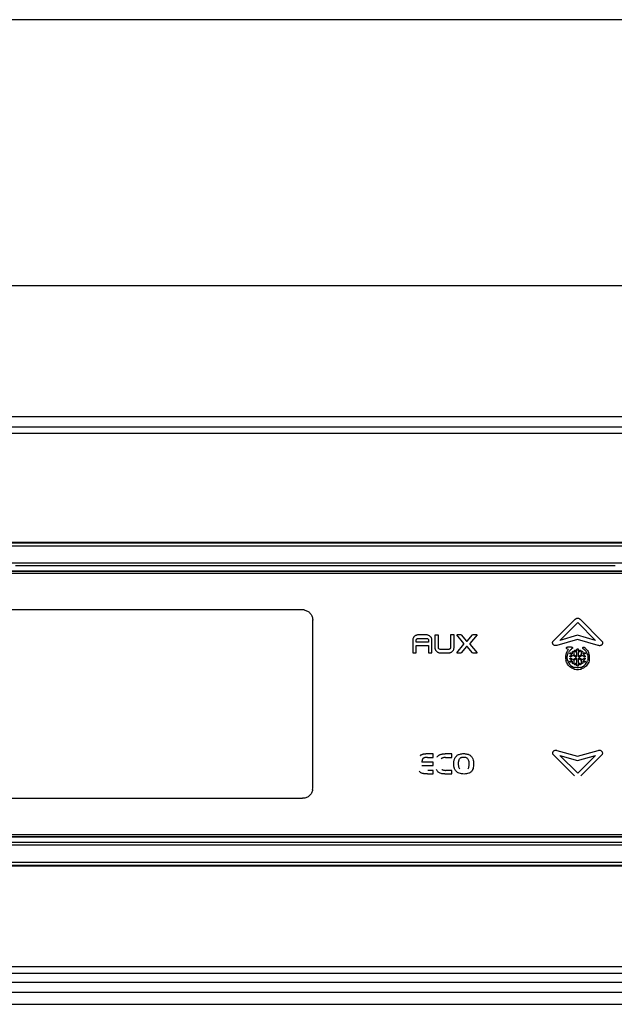
# Model space of a CAD drawing. Units: millimetres. Extents: x -757 to 3413, y -1137 to 3344.
# Drawn here: x 763 to 832, y 1946 to 2060 of the extents above; entities that cross this region are included whole.
import ezdxf

# ---------------------------------------------------------------- set-up
doc = ezdxf.new("R2010")
doc.units = ezdxf.units.MM
doc.header["$LTSCALE"] = 19.36
doc.layers.get('0').update_dxf_attribs({"linetype": 'CONTINUOUS'})

msp = doc.modelspace()

# ---------------------------------------------------------------- linework, layer by layer
at = {"color": 7, "linetype": 'Continuous'}
for p, q in [((428.51, 2060.43), (942.91, 2060.43)), ((428.71, 2029.43), (942.71, 2029.43)), ((428.51, 2012.93), (942.91, 2012.93)), ((719.11, 1999.48), (890.97, 1999.48)), ((889.54, 1996.08), (720.54, 1996.08)), ((889.54, 1996.04), (720.54, 1996.04)), ((720.59, 1995.83), (889.49, 1995.83)), ((720.54, 1965.12), (889.54, 1965.12)), ((720.54, 1965.08), (889.54, 1965.08)), ((889.49, 1965.33), (720.59, 1965.33)), ((890.97, 1961.68), (719.11, 1961.68)), ((941.71, 1949.13), (429.71, 1949.13)), ((429.71, 1946.95), (941.71, 1946.95))]:
    msp.add_line(p, q, dxfattribs=at)
at = {"color": 8, "linetype": 'Continuous'}
for p, q in [((431.71, 2014.13), (939.71, 2014.13)), ((938.91, 2012.13), (432.51, 2012.13)), ((755.79, 1999.05), (768.69, 1999.05)), ((812.78, 1999.05), (866.09, 1999.05)), ((732.89, 1997.04), (872.82, 1997.04)), ((795.84, 1991.58), (751.24, 1991.58)), ((796.02, 1991.57), (795.84, 1991.58)), ((797.04, 1970.78), (797.04, 1990.38)), ((825.12, 1987.93), (827.62, 1990.42)), ((825.88, 1988.01), (827.98, 1990.1)), ((827.98, 1990.1), (830.05, 1988.01)), ((828.31, 1990.44), (830.8, 1987.93)), ((809.1, 1988.59), (809.04, 1988.57)), ((809.17, 1988.62), (809.1, 1988.59)), ((809.21, 1988.63), (809.17, 1988.62)), ((809.29, 1988.64), (809.21, 1988.63)), ((809.34, 1988.64), (809.29, 1988.64)), ((810.34, 1988.64), (809.34, 1988.64)), ((810.4, 1988.64), (810.34, 1988.64)), ((810.46, 1988.63), (810.4, 1988.64)), ((810.52, 1988.61), (810.46, 1988.63)), ((810.57, 1988.59), (810.52, 1988.61)), ((810.66, 1988.55), (810.57, 1988.59)), ((811.71, 1988.63), (811.3, 1988.63)), ((811.3, 1988.63), (811.3, 1987.18)), ((811.71, 1987.18), (811.71, 1988.63)), ((813.55, 1988.64), (813.14, 1988.64)), ((813.14, 1988.64), (813.14, 1987.18)), ((813.54, 1987.18), (813.55, 1988.64)), ((814.39, 1988.64), (813.86, 1988.64)), ((814.69, 1987.64), (813.86, 1988.64)), ((814.39, 1988.64), (814.99, 1987.91)), ((815.08, 1987.91), (815.69, 1988.64)), ((816.22, 1988.64), (815.38, 1987.64)), ((816.22, 1988.64), (815.69, 1988.64)), ((827.97, 1988.61), (825.88, 1988.01)), ((830.05, 1988.01), (827.97, 1988.61)), ((808.73, 1988.14), (808.72, 1988.08)), ((808.72, 1988.08), (808.72, 1988.02)), ((808.72, 1988.02), (808.72, 1986.56)), ((808.74, 1988.2), (808.73, 1988.14)), ((808.76, 1988.26), (808.74, 1988.2)), ((808.79, 1988.31), (808.76, 1988.26)), ((808.8, 1988.35), (808.79, 1988.31)), ((808.85, 1988.41), (808.8, 1988.35)), ((808.85, 1988.41), (808.9, 1988.46)), ((808.9, 1988.46), (808.94, 1988.5)), ((809.01, 1988.55), (808.94, 1988.5)), ((809.04, 1988.57), (809.01, 1988.55)), ((809.12, 1988.07), (809.13, 1988.09)), ((809.12, 1988.05), (809.12, 1988.07)), ((809.12, 1988.03), (809.12, 1988.05)), ((809.12, 1987.8), (809.12, 1988.03)), ((810.55, 1987.8), (809.12, 1987.8)), ((809.13, 1988.09), (809.14, 1988.11)), ((809.14, 1988.11), (809.15, 1988.12)), ((809.15, 1988.12), (809.16, 1988.14)), ((809.16, 1988.14), (809.17, 1988.16)), ((809.17, 1988.16), (809.18, 1988.18)), ((809.18, 1988.18), (809.2, 1988.19)), ((809.2, 1988.19), (809.22, 1988.2)), ((809.22, 1988.2), (809.23, 1988.21)), ((809.23, 1988.21), (809.25, 1988.22)), ((809.25, 1988.22), (809.27, 1988.23)), ((809.27, 1988.23), (809.29, 1988.23)), ((809.29, 1988.23), (809.32, 1988.24)), ((809.32, 1988.24), (809.34, 1988.24)), ((809.34, 1988.24), (810.36, 1988.24)), ((810.36, 1988.24), (810.43, 1988.21)), ((810.43, 1988.21), (810.49, 1988.17)), ((810.49, 1988.17), (810.5, 1988.15)), ((810.5, 1988.15), (810.52, 1988.13)), ((810.52, 1988.13), (810.53, 1988.12)), ((810.53, 1988.12), (810.54, 1988.1)), ((810.54, 1988.1), (810.54, 1988.08)), ((810.54, 1988.08), (810.55, 1988.06)), ((810.55, 1988.06), (810.55, 1988.04)), ((810.55, 1988.04), (810.55, 1988.02)), ((810.55, 1988.02), (810.55, 1987.8)), ((810.73, 1988.5), (810.66, 1988.55)), ((810.73, 1988.5), (810.77, 1988.46)), ((810.77, 1988.46), (810.82, 1988.41)), ((810.87, 1988.35), (810.82, 1988.41)), ((810.89, 1988.31), (810.87, 1988.35)), ((810.91, 1988.26), (810.89, 1988.31)), ((810.93, 1988.18), (810.91, 1988.26)), ((810.95, 1988.15), (810.93, 1988.18)), ((810.96, 1988.07), (810.95, 1988.15)), ((810.96, 1988.02), (810.96, 1988.07)), ((810.96, 1986.57), (810.96, 1988.02)), ((813.86, 1986.56), (814.69, 1987.56)), ((815.38, 1987.56), (816.22, 1986.56)), ((827.97, 1988.11), (825.54, 1987.41)), ((830.38, 1987.41), (827.97, 1988.11)), ((808.72, 1986.56), (809.12, 1986.56)), ((809.12, 1987.4), (810.55, 1987.4)), ((809.12, 1986.56), (809.12, 1987.4)), ((810.55, 1987.4), (810.55, 1986.57)), ((810.55, 1986.57), (810.96, 1986.57)), ((811.3, 1987.18), (811.3, 1987.14)), ((811.3, 1987.14), (811.31, 1987.06)), ((811.31, 1987.06), (811.33, 1987.02)), ((811.33, 1987.02), (811.35, 1986.94)), ((811.35, 1986.94), (811.37, 1986.89)), ((811.37, 1986.89), (811.39, 1986.86)), ((811.39, 1986.86), (811.44, 1986.79)), ((811.49, 1986.74), (811.44, 1986.79)), ((811.53, 1986.7), (811.49, 1986.74)), ((811.53, 1986.7), (811.6, 1986.65)), ((811.6, 1986.65), (811.63, 1986.63)), ((811.63, 1986.63), (811.69, 1986.61)), ((811.69, 1986.61), (811.74, 1986.59)), ((811.71, 1987.16), (811.71, 1987.18)), ((811.71, 1987.14), (811.71, 1987.16)), ((811.71, 1987.13), (811.71, 1987.14)), ((811.72, 1987.1), (811.71, 1987.13)), ((811.73, 1987.08), (811.72, 1987.1)), ((811.74, 1987.07), (811.73, 1987.08)), ((811.76, 1987.05), (811.74, 1987.07)), ((811.74, 1986.59), (811.8, 1986.57)), ((811.77, 1987.04), (811.76, 1987.05)), ((811.83, 1987), (811.77, 1987.04)), ((811.8, 1986.57), (811.86, 1986.57)), ((811.9, 1986.96), (811.83, 1987)), ((811.86, 1986.57), (811.92, 1986.56)), ((812.92, 1986.96), (811.9, 1986.96)), ((811.92, 1986.56), (812.92, 1986.56)), ((812.94, 1986.96), (812.92, 1986.96)), ((812.92, 1986.56), (812.97, 1986.56)), ((812.97, 1986.97), (812.94, 1986.96)), ((812.99, 1986.97), (812.97, 1986.97)), ((812.97, 1986.56), (813.05, 1986.57)), ((813.01, 1986.98), (812.99, 1986.97)), ((813.03, 1986.99), (813.01, 1986.98)), ((813.04, 1987), (813.03, 1986.99)), ((813.06, 1987.01), (813.04, 1987)), ((813.05, 1986.57), (813.09, 1986.58)), ((813.08, 1987.03), (813.06, 1987.01)), ((813.09, 1987.04), (813.08, 1987.03)), ((813.1, 1987.06), (813.09, 1987.04)), ((813.09, 1986.58), (813.16, 1986.61)), ((813.11, 1987.08), (813.1, 1987.06)), ((813.13, 1987.1), (813.11, 1987.08)), ((813.14, 1987.15), (813.13, 1987.11)), ((813.13, 1987.11), (813.13, 1987.1)), ((813.14, 1987.18), (813.14, 1987.16)), ((813.14, 1987.16), (813.14, 1987.15)), ((813.16, 1986.61), (813.22, 1986.63)), ((813.22, 1986.63), (813.25, 1986.65)), ((813.25, 1986.65), (813.32, 1986.7)), ((813.36, 1986.74), (813.32, 1986.7)), ((813.41, 1986.79), (813.36, 1986.74)), ((813.41, 1986.79), (813.46, 1986.86)), ((813.46, 1986.86), (813.5, 1986.94)), ((813.5, 1986.94), (813.52, 1987)), ((813.52, 1987), (813.53, 1987.06)), ((813.53, 1987.06), (813.54, 1987.12)), ((813.54, 1987.12), (813.54, 1987.18)), ((813.86, 1986.56), (814.39, 1986.56)), ((814.99, 1987.29), (814.39, 1986.56)), ((815.69, 1986.56), (815.08, 1987.29)), ((815.69, 1986.56), (816.22, 1986.56)), ((826.58, 1986.29), (826.57, 1986.2)), ((826.6, 1986.38), (826.58, 1986.29)), ((826.63, 1986.47), (826.6, 1986.38)), ((826.65, 1986.53), (826.63, 1986.47)), ((826.7, 1986.63), (826.65, 1986.53)), ((826.9, 1986.93), (826.7, 1987.04)), ((826.7, 1986.63), (826.74, 1986.71)), ((826.74, 1986.71), (826.79, 1986.79)), ((827.27, 1987.23), (826.77, 1987.23)), ((826.78, 1986.25), (826.8, 1986.33)), ((826.79, 1986.79), (826.84, 1986.86)), ((826.8, 1986.33), (826.82, 1986.4)), ((826.82, 1986.4), (826.85, 1986.48)), ((826.84, 1986.86), (826.9, 1986.93)), ((826.85, 1986.48), (826.87, 1986.53)), ((826.87, 1986.53), (826.91, 1986.61)), ((826.95, 1986.68), (826.91, 1986.61)), ((827, 1986.74), (826.95, 1986.68)), ((827.05, 1986.8), (827, 1986.74)), ((827.1, 1986.86), (827.05, 1986.8)), ((827.15, 1986.91), (827.1, 1986.86)), ((827.29, 1986.32), (827.1, 1986.42)), ((827.11, 1986.21), (827.29, 1986.32)), ((827.21, 1986.96), (827.15, 1986.91)), ((827.17, 1986.55), (827.36, 1986.44)), ((827.27, 1987.01), (827.21, 1986.96)), ((827.36, 1986.44), (827.36, 1986.65)), ((827.51, 1986.66), (827.51, 1986.36)), ((827.51, 1986.36), (827.89, 1986.14)), ((827.89, 1986.58), (827.63, 1986.72)), ((827.71, 1986.85), (827.89, 1986.75)), ((827.89, 1986.75), (827.89, 1986.96)), ((827.89, 1986.14), (827.89, 1986.58)), ((828.04, 1986.97), (828.04, 1986.75)), ((828.04, 1986.75), (828.22, 1986.85)), ((828.3, 1986.73), (828.04, 1986.58)), ((828.04, 1986.58), (828.04, 1986.14)), ((828.04, 1986.14), (828.42, 1986.36)), ((828.42, 1986.36), (828.42, 1986.65)), ((828.57, 1986.65), (828.57, 1986.44)), ((828.57, 1986.44), (828.76, 1986.55)), ((828.63, 1987.02), (828.65, 1987.01)), ((828.83, 1986.42), (828.64, 1986.32)), ((828.64, 1986.32), (828.82, 1986.21)), ((828.65, 1987.01), (828.69, 1986.98)), ((828.69, 1986.98), (828.73, 1986.96)), ((828.77, 1987.17), (828.73, 1987.19)), ((828.73, 1986.96), (828.76, 1986.92)), ((828.76, 1986.92), (828.8, 1986.89)), ((828.81, 1987.14), (828.77, 1987.17)), ((828.8, 1986.89), (828.83, 1986.86)), ((828.85, 1987.11), (828.81, 1987.14)), ((828.83, 1986.86), (828.86, 1986.82)), ((828.88, 1987.09), (828.85, 1987.11)), ((828.86, 1986.82), (828.88, 1986.8)), ((828.94, 1987.03), (828.88, 1987.09)), ((828.96, 1986.7), (828.89, 1986.79)), ((828.94, 1987.03), (828.98, 1986.99)), ((829.01, 1986.62), (828.96, 1986.7)), ((829.01, 1986.95), (828.98, 1986.99)), ((829.05, 1986.91), (829.01, 1986.95)), ((829.06, 1986.53), (829.01, 1986.62)), ((829.05, 1986.91), (829.12, 1986.82)), ((829.11, 1986.41), (829.06, 1986.53)), ((829.11, 1986.41), (829.13, 1986.33)), ((829.12, 1986.82), (829.19, 1986.72)), ((829.13, 1986.33), (829.16, 1986.23)), ((829.19, 1986.72), (829.24, 1986.61)), ((829.24, 1986.61), (829.29, 1986.5)), ((829.33, 1986.36), (829.29, 1986.5)), ((829.35, 1986.26), (829.33, 1986.36)), ((826.57, 1986.2), (826.56, 1986.11)), ((826.56, 1986.11), (826.56, 1986.01)), ((826.56, 1986.01), (826.56, 1985.89)), ((826.56, 1985.89), (826.59, 1985.73)), ((826.59, 1985.73), (826.61, 1985.61)), ((826.67, 1985.46), (826.61, 1985.61)), ((826.73, 1985.34), (826.67, 1985.46)), ((826.8, 1985.22), (826.73, 1985.34)), ((826.75, 1986.01), (826.76, 1986.09)), ((826.76, 1985.89), (826.75, 1986.01)), ((826.76, 1986.09), (826.76, 1986.17)), ((826.78, 1985.77), (826.76, 1985.89)), ((826.77, 1986.17), (826.78, 1986.25)), ((826.8, 1985.67), (826.78, 1985.77)), ((826.8, 1985.67), (826.85, 1985.54)), ((826.88, 1985.11), (826.8, 1985.22)), ((826.85, 1985.54), (826.9, 1985.43)), ((826.9, 1985.43), (826.96, 1985.33)), ((826.96, 1985.33), (827.03, 1985.24)), ((827.03, 1985.24), (827.11, 1985.15)), ((827.29, 1985.71), (827.1, 1985.81)), ((827.1, 1985.6), (827.29, 1985.71)), ((827.11, 1985.15), (827.19, 1985.08)), ((827.36, 1985.58), (827.17, 1985.47)), ((827.44, 1986.23), (827.18, 1986.08)), ((827.18, 1985.94), (827.44, 1985.79)), ((827.36, 1985.36), (827.36, 1985.58)), ((827.82, 1986.01), (827.44, 1986.23)), ((827.44, 1985.79), (827.82, 1986.01)), ((827.89, 1985.88), (827.51, 1985.66)), ((827.51, 1985.66), (827.51, 1985.36)), ((827.63, 1985.29), (827.89, 1985.44)), ((827.89, 1985.28), (827.71, 1985.17)), ((827.89, 1985.44), (827.89, 1985.88)), ((827.89, 1985.06), (827.89, 1985.28)), ((828.42, 1985.66), (828.04, 1985.89)), ((828.04, 1985.89), (828.04, 1985.44)), ((828.04, 1985.44), (828.3, 1985.29)), ((828.22, 1985.17), (828.04, 1985.28)), ((828.04, 1985.28), (828.04, 1985.06)), ((828.49, 1986.23), (828.11, 1986.01)), ((828.11, 1986.01), (828.49, 1985.79)), ((828.42, 1985.37), (828.42, 1985.66)), ((828.75, 1986.08), (828.49, 1986.23)), ((828.49, 1985.79), (828.75, 1985.94)), ((828.76, 1985.47), (828.57, 1985.58)), ((828.57, 1985.58), (828.57, 1985.37)), ((828.82, 1985.81), (828.64, 1985.71)), ((828.64, 1985.71), (828.83, 1985.6)), ((828.74, 1985.08), (828.82, 1985.15)), ((828.82, 1985.15), (828.9, 1985.24)), ((828.9, 1985.24), (828.97, 1985.33)), ((828.97, 1985.33), (829.03, 1985.43)), ((829.03, 1985.43), (829.08, 1985.54)), ((829.13, 1985.22), (829.05, 1985.11)), ((829.08, 1985.54), (829.13, 1985.67)), ((829.15, 1985.77), (829.13, 1985.67)), ((829.2, 1985.34), (829.13, 1985.22)), ((829.17, 1985.91), (829.15, 1985.77)), ((829.16, 1986.23), (829.17, 1986.12)), ((829.17, 1986.12), (829.17, 1986.01)), ((829.17, 1986.01), (829.17, 1985.91)), ((829.26, 1985.46), (829.2, 1985.34)), ((829.32, 1985.61), (829.26, 1985.46)), ((829.32, 1985.61), (829.34, 1985.73)), ((829.34, 1985.73), (829.37, 1985.87)), ((829.37, 1986.12), (829.35, 1986.26)), ((829.37, 1986.01), (829.37, 1986.12)), ((829.37, 1985.87), (829.37, 1986.01)), ((826.97, 1985.01), (826.88, 1985.11)), ((827.07, 1984.92), (826.97, 1985.01)), ((827.18, 1984.84), (827.07, 1984.92)), ((827.29, 1984.77), (827.18, 1984.84)), ((827.19, 1985.08), (827.29, 1985.01)), ((827.29, 1985.01), (827.39, 1984.95)), ((827.42, 1984.71), (827.29, 1984.77)), ((827.39, 1984.95), (827.49, 1984.89)), ((827.56, 1984.66), (827.42, 1984.71)), ((827.49, 1984.89), (827.62, 1984.85)), ((827.56, 1984.66), (827.68, 1984.63)), ((827.72, 1984.83), (827.62, 1984.85)), ((827.68, 1984.63), (827.82, 1984.61)), ((827.86, 1984.81), (827.72, 1984.83)), ((827.82, 1984.61), (827.96, 1984.6)), ((827.96, 1984.8), (827.86, 1984.81)), ((828.09, 1984.81), (827.96, 1984.8)), ((827.96, 1984.6), (828.09, 1984.61)), ((828.21, 1984.83), (828.09, 1984.81)), ((828.09, 1984.61), (828.25, 1984.63)), ((828.31, 1984.85), (828.21, 1984.83)), ((828.25, 1984.63), (828.37, 1984.66)), ((828.31, 1984.85), (828.44, 1984.89)), ((828.51, 1984.71), (828.37, 1984.66)), ((828.44, 1984.89), (828.54, 1984.95)), ((828.64, 1984.77), (828.51, 1984.71)), ((828.54, 1984.95), (828.64, 1985.01)), ((828.64, 1985.01), (828.74, 1985.08)), ((828.75, 1984.84), (828.64, 1984.77)), ((828.86, 1984.92), (828.75, 1984.84)), ((828.96, 1985.01), (828.86, 1984.92)), ((829.05, 1985.11), (828.96, 1985.01)), ((825.56, 1975.17), (827.97, 1974.48)), ((827.97, 1974.48), (830.37, 1975.17)), ((811.1, 1973.8), (809.78, 1973.8)), ((811.1, 1974.78), (810.26, 1974.78)), ((810.45, 1974.36), (811.1, 1974.36)), ((811.1, 1974.36), (811.1, 1974.78)), ((811.1, 1973.39), (811.1, 1973.8)), ((813.28, 1974.78), (812.49, 1974.78)), ((812.54, 1974.36), (813.28, 1974.36)), ((813.28, 1974.36), (813.28, 1974.78)), ((827.62, 1972.19), (825.14, 1974.66)), ((825.89, 1974.58), (827.97, 1973.99)), ((827.98, 1972.51), (825.89, 1974.58)), ((827.97, 1973.99), (830.04, 1974.58)), ((830.04, 1974.58), (827.98, 1972.51)), ((830.78, 1974.66), (828.33, 1972.19)), ((809.78, 1973.39), (811.1, 1973.39)), ((811.1, 1972.84), (810.47, 1972.84)), ((811.1, 1972.42), (811.1, 1972.84)), ((813.28, 1972.84), (812.56, 1972.84)), ((813.28, 1972.42), (813.28, 1972.84)), ((810.45, 1972.42), (811.1, 1972.42)), ((812.46, 1972.42), (813.28, 1972.42)), ((797.03, 1970.59), (797.04, 1970.78)), ((751.24, 1969.58), (795.84, 1969.58)), ((881.47, 1964.11), (741.61, 1964.11)), ((850.15, 1961.75), (752.68, 1961.75)), ((797.29, 1962.1), (756.58, 1962.1)), ((938.91, 1949.93), (432.51, 1949.93)), ((941.71, 1948.1), (429.71, 1948.1)), ((429.71, 1945.55), (941.71, 1945.55))]:
    msp.add_line(p, q, dxfattribs=at)
for points in [[(759.93, 1999.4), (872.84, 1999.4), (875.67, 1999.4), (878.41, 1999.4), (881.06, 1999.4), (883.65, 1999.4), (886.16, 1999.4), (888.6, 1999.4), (890.97, 1999.4)], [(768.69, 1999.05), (771.43, 1999.05), (774.23, 1999.05), (777.06, 1999.05), (779.94, 1999.05), (782.86, 1999.05), (785.81, 1999.05), (788.8, 1999.05), (791.82, 1999.05), (794.84, 1999.05), (797.88, 1999.05)], [(797.88, 1999.05), (803.93, 1999.05), (806.92, 1999.05), (809.88, 1999.05), (812.78, 1999.05)], [(832.35, 1996.7), (831.6, 1996.7), (830.85, 1996.7), (830.11, 1996.7), (829.35, 1996.7), (828.56, 1996.7), (827.76, 1996.7), (826.96, 1996.7), (826.18, 1996.7), (825.39, 1996.7), (824.58, 1996.7), (823.75, 1996.7), (822.91, 1996.7), (822.06, 1996.7), (821.23, 1996.7), (820.39, 1996.7), (819.55, 1996.7), (818.67, 1996.7), (817.79, 1996.7), (816.9, 1996.7), (816.02, 1996.7), (815.14, 1996.7), (814.25, 1996.7), (813.34, 1996.7), (812.42, 1996.7), (811.5, 1996.7), (810.59, 1996.7), (809.68, 1996.7), (808.75, 1996.7), (807.82, 1996.7), (806.87, 1996.7), (805.93, 1996.7), (804.99, 1996.7), (804.05, 1996.7), (803.11, 1996.7), (802.15, 1996.7), (801.2, 1996.7), (800.24, 1996.7), (799.28, 1996.7), (798.32, 1996.7), (797.37, 1996.7), (796.4, 1996.7), (795.44, 1996.7), (794.47, 1996.7), (793.51, 1996.7), (792.55, 1996.7), (791.58, 1996.7), (790.62, 1996.7), (789.66, 1996.7), (788.7, 1996.7), (787.74, 1996.7), (786.77, 1996.7), (785.81, 1996.7), (784.86, 1996.7), (783.91, 1996.7), (782.96, 1996.7), (782.01, 1996.7), (781.06, 1996.7), (780.11, 1996.7), (779.18, 1996.7), (778.25, 1996.7), (777.32, 1996.7), (776.39, 1996.7), (775.46, 1996.7), (774.53, 1996.7), (773.63, 1996.7), (772.73, 1996.7), (771.83, 1996.7), (770.93, 1996.7), (770.03, 1996.7), (769.13, 1996.7), (768.26, 1996.7), (767.41, 1996.7), (766.55, 1996.7), (765.68, 1996.7), (764.82, 1996.7), (763.96, 1996.7), (763.14, 1996.7), (762.33, 1996.7)], [(796.02, 1991.57), (796.13, 1991.54), (796.23, 1991.51), (796.32, 1991.47), (796.41, 1991.43), (796.5, 1991.38), (796.58, 1991.32), (796.65, 1991.26), (796.72, 1991.19), (796.79, 1991.11), (796.84, 1991.03), (796.89, 1990.95), (796.94, 1990.86), (796.97, 1990.77), (797, 1990.67), (797.02, 1990.57)], [(797.02, 1990.57), (797.03, 1990.54), (797.03, 1990.51), (797.03, 1990.48), (797.04, 1990.44), (797.04, 1990.41), (797.04, 1990.38)], [(827.62, 1990.42), (827.65, 1990.45), (827.68, 1990.47), (827.72, 1990.5), (827.76, 1990.53), (827.8, 1990.55), (827.85, 1990.57), (827.89, 1990.59), (827.93, 1990.6), (827.98, 1990.6)], [(827.98, 1990.6), (828.01, 1990.6), (828.05, 1990.59), (828.09, 1990.58), (828.13, 1990.56), (828.17, 1990.54), (828.21, 1990.52), (828.24, 1990.5), (828.28, 1990.47), (828.31, 1990.44)], [(814.69, 1987.6), (814.69, 1987.6), (814.69, 1987.61), (814.69, 1987.61), (814.69, 1987.62), (814.69, 1987.62), (814.69, 1987.63), (814.69, 1987.63), (814.69, 1987.64), (814.69, 1987.64)], [(814.69, 1987.56), (814.69, 1987.56), (814.69, 1987.57), (814.69, 1987.57), (814.69, 1987.58), (814.69, 1987.58), (814.69, 1987.59), (814.69, 1987.59), (814.69, 1987.6), (814.69, 1987.6)], [(814.99, 1987.91), (815, 1987.92), (815.01, 1987.92), (815.02, 1987.92), (815.03, 1987.92), (815.04, 1987.92), (815.05, 1987.92), (815.06, 1987.92), (815.07, 1987.92), (815.08, 1987.91)], [(815.38, 1987.64), (815.38, 1987.64), (815.38, 1987.63), (815.38, 1987.63), (815.38, 1987.62), (815.38, 1987.62), (815.38, 1987.61), (815.39, 1987.61), (815.39, 1987.6), (815.39, 1987.6)], [(815.39, 1987.6), (815.39, 1987.6), (815.39, 1987.59), (815.38, 1987.59), (815.38, 1987.58), (815.38, 1987.58), (815.38, 1987.57), (815.38, 1987.57), (815.38, 1987.56), (815.38, 1987.56)], [(825.54, 1987.41), (825.45, 1987.4), (825.38, 1987.4), (825.31, 1987.4), (825.25, 1987.42), (825.2, 1987.45), (825.15, 1987.48), (825.11, 1987.53), (825.08, 1987.58), (825.06, 1987.64), (825.05, 1987.69), (825.04, 1987.75), (825.05, 1987.8), (825.07, 1987.85), (825.09, 1987.89), (825.12, 1987.93)], [(830.8, 1987.93), (830.83, 1987.89), (830.86, 1987.84), (830.88, 1987.8), (830.89, 1987.75), (830.89, 1987.7), (830.88, 1987.66), (830.86, 1987.61), (830.84, 1987.57), (830.82, 1987.53), (830.78, 1987.49), (830.75, 1987.46), (830.7, 1987.43), (830.66, 1987.41), (830.62, 1987.4), (830.57, 1987.39), (830.51, 1987.39), (830.45, 1987.4), (830.38, 1987.41)], [(815.08, 1987.29), (815.07, 1987.28), (815.06, 1987.28), (815.05, 1987.28), (815.04, 1987.28), (815.03, 1987.28), (815.02, 1987.28), (815.01, 1987.28), (815, 1987.28), (814.99, 1987.29)], [(826.66, 1987.13), (826.66, 1987.15), (826.66, 1987.16), (826.67, 1987.18), (826.68, 1987.19), (826.69, 1987.21), (826.71, 1987.21), (826.72, 1987.22), (826.74, 1987.23), (826.77, 1987.23)], [(826.7, 1987.04), (826.7, 1987.05), (826.69, 1987.06), (826.68, 1987.06), (826.67, 1987.07), (826.67, 1987.08), (826.66, 1987.09), (826.66, 1987.1), (826.66, 1987.12), (826.66, 1987.13)], [(827.07, 1986.49), (827.07, 1986.49), (827.07, 1986.5), (827.07, 1986.5), (827.07, 1986.5), (827.07, 1986.51), (827.07, 1986.51), (827.07, 1986.52), (827.07, 1986.52), (827.08, 1986.52)], [(827.1, 1986.42), (827.09, 1986.43), (827.09, 1986.43), (827.08, 1986.44), (827.08, 1986.45), (827.07, 1986.46), (827.07, 1986.46), (827.07, 1986.47), (827.07, 1986.48), (827.07, 1986.49)], [(827.08, 1986.52), (827.08, 1986.53), (827.09, 1986.54), (827.1, 1986.55), (827.11, 1986.56), (827.12, 1986.56), (827.14, 1986.56), (827.15, 1986.56), (827.16, 1986.56), (827.17, 1986.55)], [(827.27, 1987.23), (827.29, 1987.23), (827.31, 1987.23), (827.32, 1987.22), (827.34, 1987.22), (827.35, 1987.2), (827.37, 1987.19), (827.38, 1987.17), (827.38, 1987.15), (827.38, 1987.13)], [(827.38, 1987.13), (827.38, 1987.12), (827.38, 1987.11), (827.38, 1987.1), (827.37, 1987.09), (827.37, 1987.08), (827.36, 1987.07), (827.35, 1987.06), (827.35, 1987.05), (827.27, 1987.01)], [(827.36, 1986.65), (827.37, 1986.67), (827.37, 1986.69), (827.38, 1986.7), (827.39, 1986.71), (827.4, 1986.72), (827.41, 1986.72), (827.43, 1986.73), (827.44, 1986.73), (827.46, 1986.72), (827.47, 1986.72), (827.48, 1986.71), (827.49, 1986.7), (827.5, 1986.69), (827.51, 1986.67), (827.51, 1986.66)], [(827.6, 1986.79), (827.6, 1986.81), (827.6, 1986.82), (827.61, 1986.84), (827.62, 1986.85), (827.64, 1986.86), (827.65, 1986.86), (827.67, 1986.86), (827.69, 1986.86), (827.71, 1986.85)], [(827.63, 1986.72), (827.63, 1986.73), (827.62, 1986.73), (827.61, 1986.74), (827.61, 1986.75), (827.6, 1986.76), (827.6, 1986.76), (827.6, 1986.77), (827.6, 1986.78), (827.6, 1986.79)], [(827.89, 1986.96), (827.89, 1986.98), (827.9, 1986.99), (827.9, 1987), (827.91, 1987.01), (827.92, 1987.02), (827.93, 1987.03), (827.94, 1987.03), (827.95, 1987.04), (827.96, 1987.04)], [(827.96, 1987.04), (827.98, 1987.04), (827.99, 1987.03), (828, 1987.03), (828.01, 1987.02), (828.02, 1987.01), (828.03, 1987), (828.03, 1986.99), (828.04, 1986.98), (828.04, 1986.97)], [(828.22, 1986.85), (828.24, 1986.86), (828.25, 1986.86), (828.27, 1986.86), (828.28, 1986.86), (828.3, 1986.85), (828.31, 1986.84), (828.32, 1986.83), (828.33, 1986.81), (828.33, 1986.79)], [(828.33, 1986.79), (828.33, 1986.78), (828.33, 1986.77), (828.33, 1986.77), (828.32, 1986.76), (828.32, 1986.75), (828.32, 1986.74), (828.31, 1986.74), (828.3, 1986.73), (828.3, 1986.73)], [(828.42, 1986.65), (828.42, 1986.67), (828.43, 1986.68), (828.43, 1986.69), (828.44, 1986.7), (828.45, 1986.71), (828.46, 1986.72), (828.47, 1986.72), (828.48, 1986.73), (828.49, 1986.73)], [(828.49, 1986.73), (828.51, 1986.73), (828.52, 1986.72), (828.53, 1986.72), (828.54, 1986.71), (828.55, 1986.7), (828.56, 1986.69), (828.56, 1986.68), (828.56, 1986.67), (828.57, 1986.65)], [(828.57, 1987.12), (828.57, 1987.14), (828.58, 1987.17), (828.59, 1987.19), (828.61, 1987.2), (828.63, 1987.21), (828.66, 1987.22), (828.68, 1987.22), (828.7, 1987.21), (828.73, 1987.2)], [(828.63, 1987.02), (828.61, 1987.03), (828.6, 1987.04), (828.59, 1987.05), (828.58, 1987.06), (828.58, 1987.07), (828.57, 1987.08), (828.57, 1987.09), (828.57, 1987.11), (828.57, 1987.12)], [(828.76, 1986.55), (828.77, 1986.56), (828.78, 1986.56), (828.79, 1986.56), (828.8, 1986.56), (828.81, 1986.56), (828.83, 1986.55), (828.84, 1986.55), (828.85, 1986.54), (828.85, 1986.52)], [(828.86, 1986.49), (828.86, 1986.48), (828.86, 1986.47), (828.86, 1986.46), (828.86, 1986.46), (828.85, 1986.45), (828.85, 1986.44), (828.84, 1986.43), (828.83, 1986.43), (828.83, 1986.42)], [(828.85, 1986.52), (828.86, 1986.52), (828.86, 1986.52), (828.86, 1986.51), (828.86, 1986.51), (828.86, 1986.51), (828.86, 1986.5), (828.86, 1986.5), (828.86, 1986.49), (828.86, 1986.49)], [(827.07, 1986.15), (827.07, 1986.15), (827.07, 1986.16), (827.07, 1986.17), (827.08, 1986.18), (827.08, 1986.19), (827.09, 1986.19), (827.09, 1986.2), (827.1, 1986.2), (827.11, 1986.21)], [(827.18, 1986.08), (827.16, 1986.08), (827.15, 1986.07), (827.13, 1986.07), (827.12, 1986.08), (827.1, 1986.09), (827.09, 1986.1), (827.08, 1986.11), (827.07, 1986.13), (827.07, 1986.15)], [(827.07, 1985.88), (827.07, 1985.89), (827.08, 1985.91), (827.08, 1985.92), (827.09, 1985.93), (827.11, 1985.94), (827.12, 1985.95), (827.14, 1985.95), (827.16, 1985.95), (827.18, 1985.94)], [(827.1, 1985.81), (827.1, 1985.82), (827.09, 1985.82), (827.08, 1985.83), (827.08, 1985.84), (827.08, 1985.84), (827.07, 1985.85), (827.07, 1985.86), (827.07, 1985.87), (827.07, 1985.88)], [(827.07, 1985.53), (827.07, 1985.54), (827.07, 1985.55), (827.07, 1985.56), (827.07, 1985.57), (827.08, 1985.57), (827.08, 1985.58), (827.09, 1985.59), (827.1, 1985.59), (827.1, 1985.6)], [(827.07, 1985.5), (827.07, 1985.5), (827.07, 1985.5), (827.07, 1985.51), (827.07, 1985.51), (827.07, 1985.52), (827.07, 1985.52), (827.07, 1985.52), (827.07, 1985.53), (827.07, 1985.53)], [(827.17, 1985.47), (827.16, 1985.47), (827.15, 1985.46), (827.14, 1985.46), (827.13, 1985.46), (827.11, 1985.46), (827.1, 1985.47), (827.09, 1985.48), (827.08, 1985.49), (827.07, 1985.5)], [(827.44, 1985.29), (827.42, 1985.29), (827.41, 1985.3), (827.4, 1985.3), (827.39, 1985.31), (827.38, 1985.32), (827.37, 1985.33), (827.37, 1985.34), (827.37, 1985.35), (827.36, 1985.36)], [(827.51, 1985.36), (827.51, 1985.35), (827.5, 1985.34), (827.5, 1985.33), (827.49, 1985.32), (827.48, 1985.31), (827.47, 1985.3), (827.46, 1985.3), (827.45, 1985.29), (827.44, 1985.29)], [(827.6, 1985.23), (827.6, 1985.24), (827.6, 1985.25), (827.6, 1985.26), (827.61, 1985.26), (827.61, 1985.27), (827.61, 1985.28), (827.62, 1985.28), (827.63, 1985.29), (827.63, 1985.29)], [(827.71, 1985.17), (827.69, 1985.16), (827.68, 1985.16), (827.66, 1985.16), (827.65, 1985.16), (827.63, 1985.17), (827.62, 1985.18), (827.61, 1985.19), (827.6, 1985.21), (827.6, 1985.23)], [(828.33, 1985.23), (828.33, 1985.21), (828.32, 1985.2), (828.32, 1985.19), (828.3, 1985.17), (828.29, 1985.17), (828.27, 1985.16), (828.26, 1985.16), (828.24, 1985.16), (828.22, 1985.17)], [(828.3, 1985.29), (828.3, 1985.29), (828.31, 1985.28), (828.31, 1985.28), (828.32, 1985.27), (828.32, 1985.26), (828.33, 1985.26), (828.33, 1985.25), (828.33, 1985.24), (828.33, 1985.23)], [(828.57, 1985.37), (828.56, 1985.35), (828.56, 1985.34), (828.55, 1985.33), (828.54, 1985.32), (828.53, 1985.31), (828.52, 1985.3), (828.5, 1985.3), (828.49, 1985.3), (828.47, 1985.3), (828.46, 1985.31), (828.45, 1985.31), (828.44, 1985.32), (828.43, 1985.34), (828.42, 1985.35), (828.42, 1985.37)], [(828.86, 1986.15), (828.86, 1986.13), (828.85, 1986.11), (828.84, 1986.1), (828.83, 1986.09), (828.82, 1986.08), (828.81, 1986.08), (828.79, 1986.07), (828.77, 1986.08), (828.75, 1986.08)], [(828.75, 1985.94), (828.77, 1985.94), (828.78, 1985.95), (828.8, 1985.95), (828.81, 1985.94), (828.83, 1985.93), (828.84, 1985.92), (828.85, 1985.91), (828.85, 1985.89), (828.86, 1985.87)], [(828.85, 1985.5), (828.85, 1985.49), (828.84, 1985.48), (828.83, 1985.47), (828.82, 1985.47), (828.81, 1985.46), (828.79, 1985.46), (828.78, 1985.46), (828.77, 1985.47), (828.76, 1985.47)], [(828.82, 1986.21), (828.83, 1986.2), (828.84, 1986.2), (828.84, 1986.19), (828.85, 1986.19), (828.85, 1986.18), (828.86, 1986.17), (828.86, 1986.16), (828.86, 1986.15), (828.86, 1986.15)], [(828.86, 1985.87), (828.86, 1985.87), (828.86, 1985.86), (828.85, 1985.85), (828.85, 1985.84), (828.85, 1985.83), (828.84, 1985.83), (828.84, 1985.82), (828.83, 1985.82), (828.82, 1985.81)], [(828.83, 1985.6), (828.84, 1985.59), (828.84, 1985.59), (828.85, 1985.58), (828.85, 1985.57), (828.86, 1985.57), (828.86, 1985.56), (828.86, 1985.55), (828.86, 1985.54), (828.86, 1985.53)], [(828.86, 1985.53), (828.86, 1985.53), (828.86, 1985.53), (828.86, 1985.52), (828.86, 1985.52), (828.86, 1985.51), (828.86, 1985.51), (828.86, 1985.5), (828.86, 1985.5), (828.85, 1985.5)], [(827.96, 1984.98), (827.95, 1984.98), (827.94, 1984.99), (827.93, 1984.99), (827.92, 1985), (827.91, 1985.01), (827.9, 1985.02), (827.9, 1985.03), (827.89, 1985.04), (827.89, 1985.06)], [(828.04, 1985.06), (828.04, 1985.04), (828.03, 1985.03), (828.03, 1985.02), (828.02, 1985.01), (828.01, 1985), (828, 1984.99), (827.99, 1984.99), (827.98, 1984.99), (827.96, 1984.98)], [(813.85, 1974.55), (813.91, 1974.6), (813.99, 1974.64), (814.07, 1974.68), (814.15, 1974.71), (814.24, 1974.74), (814.34, 1974.76), (814.45, 1974.78), (814.56, 1974.79), (814.67, 1974.79)], [(814.67, 1974.79), (814.75, 1974.79), (814.83, 1974.78), (814.9, 1974.78), (814.97, 1974.77), (815.04, 1974.75), (815.11, 1974.74), (815.17, 1974.72), (815.23, 1974.7), (815.29, 1974.67)], [(825.14, 1974.66), (825.11, 1974.7), (825.09, 1974.74), (825.07, 1974.78), (825.07, 1974.83), (825.07, 1974.88), (825.07, 1974.93), (825.09, 1974.97), (825.11, 1975.02), (825.13, 1975.06), (825.16, 1975.09), (825.2, 1975.13), (825.24, 1975.15), (825.28, 1975.17), (825.33, 1975.19), (825.38, 1975.19), (825.43, 1975.19), (825.49, 1975.18), (825.56, 1975.17)], [(830.37, 1975.17), (830.45, 1975.19), (830.53, 1975.19), (830.6, 1975.18), (830.66, 1975.17), (830.71, 1975.14), (830.76, 1975.1), (830.8, 1975.06), (830.83, 1975.01), (830.85, 1974.96), (830.86, 1974.9), (830.86, 1974.85), (830.86, 1974.8), (830.84, 1974.75), (830.82, 1974.7), (830.78, 1974.66)], [(809.59, 1974.57), (809.61, 1974.59), (809.64, 1974.61), (809.67, 1974.64), (809.7, 1974.65), (809.73, 1974.67), (809.76, 1974.69), (809.8, 1974.7), (809.83, 1974.72), (809.86, 1974.73)], [(809.81, 1974.05), (809.81, 1974.02), (809.8, 1973.99), (809.8, 1973.97), (809.79, 1973.94), (809.79, 1973.91), (809.79, 1973.89), (809.78, 1973.86), (809.78, 1973.83), (809.78, 1973.8)], [(809.88, 1974.18), (809.87, 1974.17), (809.86, 1974.16), (809.85, 1974.14), (809.84, 1974.13), (809.84, 1974.11), (809.83, 1974.09), (809.82, 1974.08), (809.82, 1974.06), (809.81, 1974.05)], [(809.86, 1974.73), (809.9, 1974.74), (809.94, 1974.75), (809.98, 1974.76), (810.02, 1974.76), (810.07, 1974.77), (810.11, 1974.77), (810.16, 1974.77), (810.21, 1974.78), (810.26, 1974.78)], [(810.08, 1974.32), (810.05, 1974.31), (810.03, 1974.3), (810, 1974.29), (809.98, 1974.28), (809.96, 1974.26), (809.94, 1974.24), (809.92, 1974.23), (809.9, 1974.21), (809.88, 1974.18)], [(810.45, 1974.36), (810.4, 1974.36), (810.35, 1974.36), (810.31, 1974.35), (810.27, 1974.35), (810.23, 1974.35), (810.19, 1974.34), (810.15, 1974.34), (810.11, 1974.33), (810.08, 1974.32)], [(811.55, 1974.37), (811.58, 1974.41), (811.62, 1974.45), (811.65, 1974.49), (811.69, 1974.53), (811.73, 1974.57), (811.77, 1974.6), (811.82, 1974.63), (811.86, 1974.65), (811.91, 1974.68)], [(811.91, 1974.68), (811.96, 1974.7), (812.02, 1974.72), (812.08, 1974.73), (812.14, 1974.75), (812.21, 1974.76), (812.27, 1974.77), (812.34, 1974.77), (812.41, 1974.77), (812.49, 1974.78)], [(812.54, 1974.36), (812.47, 1974.35), (812.41, 1974.35), (812.34, 1974.34), (812.28, 1974.32), (812.23, 1974.3), (812.18, 1974.28), (812.13, 1974.25), (812.09, 1974.22), (812.05, 1974.18)], [(813.64, 1972.95), (813.61, 1973.01), (813.59, 1973.08), (813.57, 1973.15), (813.55, 1973.23), (813.53, 1973.31), (813.52, 1973.38), (813.52, 1973.44), (813.51, 1973.49), (813.51, 1973.55), (813.51, 1973.63), (813.52, 1973.73), (813.52, 1973.82), (813.53, 1973.91), (813.55, 1973.99), (813.57, 1974.07), (813.59, 1974.15), (813.62, 1974.22), (813.64, 1974.28), (813.67, 1974.33), (813.7, 1974.38), (813.73, 1974.43), (813.77, 1974.47), (813.81, 1974.51), (813.85, 1974.55)], [(814.21, 1973), (814.17, 1973.06), (814.14, 1973.12), (814.11, 1973.2), (814.09, 1973.28), (814.08, 1973.37), (814.07, 1973.45), (814.06, 1973.54), (814.06, 1973.63), (814.07, 1973.72), (814.07, 1973.81), (814.09, 1973.9), (814.1, 1973.98), (814.12, 1974.05), (814.15, 1974.11), (814.18, 1974.17)], [(814.18, 1974.17), (814.22, 1974.22), (814.26, 1974.26), (814.3, 1974.3), (814.35, 1974.33), (814.41, 1974.35), (814.46, 1974.37), (814.53, 1974.38), (814.6, 1974.39), (814.68, 1974.39)], [(814.68, 1974.39), (814.76, 1974.39), (814.83, 1974.38), (814.89, 1974.37), (814.95, 1974.35), (815, 1974.32), (815.05, 1974.29), (815.09, 1974.25), (815.13, 1974.21), (815.16, 1974.16)], [(815.16, 1974.16), (815.2, 1974.08), (815.24, 1973.98), (815.26, 1973.88), (815.28, 1973.77), (815.28, 1973.66), (815.28, 1973.55), (815.28, 1973.44), (815.26, 1973.33), (815.24, 1973.24), (815.22, 1973.15), (815.18, 1973.07), (815.14, 1973)], [(815.29, 1974.67), (815.36, 1974.64), (815.42, 1974.6), (815.48, 1974.55), (815.54, 1974.5), (815.59, 1974.45), (815.63, 1974.39), (815.67, 1974.33), (815.71, 1974.26), (815.73, 1974.19)], [(815.73, 1974.19), (815.78, 1974.05), (815.81, 1973.92), (815.82, 1973.77), (815.83, 1973.62), (815.83, 1973.47), (815.82, 1973.32), (815.79, 1973.19), (815.76, 1973.06), (815.71, 1972.94)], [(809.98, 1972.46), (809.92, 1972.47), (809.85, 1972.49), (809.79, 1972.51), (809.73, 1972.53), (809.68, 1972.57), (809.62, 1972.6), (809.57, 1972.64), (809.52, 1972.69), (809.48, 1972.73)], [(812.11, 1972.45), (812.02, 1972.47), (811.93, 1972.5), (811.85, 1972.54), (811.77, 1972.59), (811.7, 1972.64), (811.64, 1972.7), (811.58, 1972.77), (811.53, 1972.85), (811.49, 1972.93)], [(812.12, 1972.96), (812.16, 1972.93), (812.2, 1972.91), (812.24, 1972.89), (812.29, 1972.88), (812.34, 1972.86), (812.39, 1972.85), (812.44, 1972.85), (812.5, 1972.84), (812.56, 1972.84)], [(814.02, 1972.56), (813.96, 1972.59), (813.91, 1972.62), (813.86, 1972.66), (813.82, 1972.7), (813.78, 1972.74), (813.74, 1972.79), (813.7, 1972.84), (813.67, 1972.89), (813.64, 1972.95)], [(815.25, 1972.5), (815.12, 1972.46), (814.99, 1972.43), (814.86, 1972.42), (814.71, 1972.41), (814.56, 1972.42), (814.41, 1972.43), (814.28, 1972.46), (814.14, 1972.51), (814.02, 1972.56)], [(815.71, 1972.94), (815.68, 1972.88), (815.64, 1972.82), (815.6, 1972.76), (815.55, 1972.7), (815.5, 1972.65), (815.44, 1972.61), (815.38, 1972.57), (815.32, 1972.53), (815.25, 1972.5)], [(810.45, 1972.42), (810.4, 1972.42), (810.34, 1972.43), (810.29, 1972.43), (810.24, 1972.43), (810.19, 1972.43), (810.14, 1972.44), (810.09, 1972.44), (810.03, 1972.45), (809.98, 1972.46)], [(812.46, 1972.42), (812.42, 1972.42), (812.38, 1972.42), (812.34, 1972.43), (812.3, 1972.43), (812.26, 1972.43), (812.22, 1972.43), (812.18, 1972.44), (812.15, 1972.44), (812.11, 1972.45)], [(797.03, 1970.59), (797.01, 1970.49), (796.98, 1970.39), (796.94, 1970.29), (796.89, 1970.2), (796.84, 1970.12), (796.79, 1970.04), (796.72, 1969.96), (796.65, 1969.89), (796.58, 1969.83), (796.49, 1969.77), (796.41, 1969.72), (796.32, 1969.68), (796.23, 1969.64), (796.13, 1969.61), (796.04, 1969.59)], [(796.04, 1969.59), (796, 1969.59), (795.97, 1969.58), (795.94, 1969.58), (795.91, 1969.58), (795.87, 1969.58), (795.84, 1969.58)], [(751.96, 1964.45), (875.68, 1964.45), (876.14, 1964.45), (876.6, 1964.45), (877.07, 1964.45), (877.53, 1964.45), (877.97, 1964.45), (878.41, 1964.45), (878.84, 1964.45), (879.29, 1964.45), (879.73, 1964.45), (880.16, 1964.45), (880.58, 1964.45)], [(815.23, 1962.1), (803.16, 1962.1), (800.19, 1962.1), (797.29, 1962.1)], [(841.39, 1962.1), (838.64, 1962.1), (835.85, 1962.1), (833.02, 1962.1), (830.14, 1962.1), (827.22, 1962.1), (824.27, 1962.1), (821.28, 1962.1), (818.26, 1962.1), (815.23, 1962.1)]]:
    msp.add_lwpolyline(points, dxfattribs=at)

doc.saveas('drawing.dxf')
